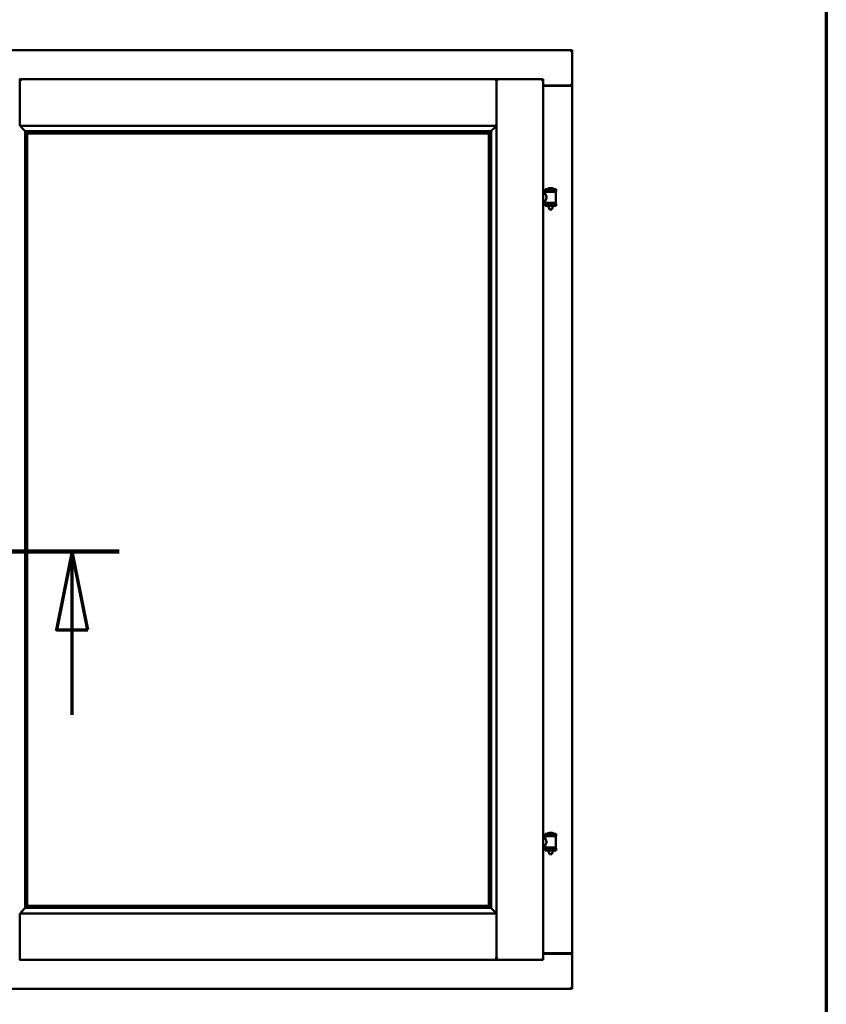
# Model space of a CAD drawing. Units: millimetres. Extents: x 15 to 815, y -287 to 287.
# Drawn here: x 379 to 405, y -90 to -59 of the extents above; entities that cross this region are included whole.
import ezdxf

# ---------------------------------------------------------------- set-up
doc = ezdxf.new("R2010")
doc.units = ezdxf.units.MM
doc.linetypes.add('CHAIN', pattern=[0.3543, 0.2362, -0.0295, 0.0591, -0.0295])
for name, color, linetype, lineweight in [('Border (ISO)', 8, 'Continuous', 70), ('Section Line (ISO)', 3, 'CHAIN', 70), ('Visible (ISO)', 7, 'Continuous', 50)]:
    doc.layers.add(name, color=color, linetype=linetype, lineweight=lineweight)

# ---------------------------------------------------------------- blocks, each defined once
blk = doc.blocks.new('Borders LEIAB A4 Border')
at = {"layer": 'Border (ISO)'}
blk.add_line((200, 287), (200, 10), dxfattribs=at)
blk = doc.blocks.new('2dTransSection6')
at = {"layer": 'Section Line (ISO)', "linetype": 'CHAIN', "ltscale": 9.610526}
blk.add_line((168.752, 221.42), (177.401, 221.42), dxfattribs=at)
at = {"layer": 'Section Line (ISO)', "linetype": 'Continuous', "lineweight": 140}
blk.add_line((168.752, 221.42), (177.401, 221.42), dxfattribs=at)
at = {"layer": 'Section Line (ISO)', "linetype": 'Continuous'}
for p, q in [((170.252, 221.42), (169.752, 218.92)), ((170.252, 218.92), (170.252, 221.42)), ((170.752, 218.92), (170.252, 221.42)), ((175.901, 221.42), (175.401, 218.92)), ((175.901, 218.92), (175.901, 221.42)), ((176.401, 218.92), (175.901, 221.42)), ((169.752, 218.92), (170.752, 218.92)), ((170.252, 216.2), (170.252, 218.92)), ((175.401, 218.92), (176.401, 218.92)), ((175.901, 216.2), (175.901, 218.92))]:
    blk.add_line(p, q, dxfattribs=at)
at = {"layer": 'Section Line (ISO)', "linetype": 'Continuous', "flags": 128}
for points in [[(170.752, 218.92), (170.252, 221.42), (169.752, 218.92), (170.752, 218.92)], [(176.401, 218.92), (175.901, 221.42), (175.401, 218.92), (176.401, 218.92)]]:
    blk.add_lwpolyline(points, dxfattribs=at)
at = {"layer": 'Section Line (ISO)'}
for points in [[(170.752, 218.92), (170.252, 221.42), (169.752, 218.92), (170.752, 218.92)], [(176.401, 218.92), (175.901, 221.42), (175.401, 218.92), (176.401, 218.92)]]:
    blk.add_solid(points, dxfattribs=at)

msp = doc.modelspace()

# ---------------------------------------------------------------- linework, layer by layer
at = {"layer": 'Visible (ISO)'}
for p, q in [((396.973, -59.555), (359.473, -59.555)), ((396.973, -59.555), (396.923, -59.605)), ((396.973, -59.555), (396.973, -60.68)), ((379.325, -60.48), (379.323, -60.48)), ((379.325, -60.482), (379.325, -60.48)), ((394.558, -60.48), (379.325, -60.48)), ((379.325, -61.968), (379.325, -60.482)), ((394.558, -60.48), (394.558, -60.482)), ((394.56, -60.48), (394.558, -60.48)), ((394.558, -61.968), (394.558, -60.482)), ((396.048, -60.48), (394.56, -60.48)), ((394.56, -60.48), (394.56, -60.482)), ((394.56, -88.628), (394.56, -60.482)), ((395.998, -60.53), (396.048, -60.48)), ((396.048, -88.63), (396.048, -60.48)), ((396.048, -60.68), (396.956, -60.68)), ((396.923, -60.693), (396.048, -60.693)), ((396.956, -60.68), (396.973, -60.68)), ((396.966, -60.68), (396.973, -60.68)), ((396.973, -88.43), (396.973, -60.68)), ((379.325, -61.968), (379.363, -61.93)), ((394.558, -61.968), (379.325, -61.968)), ((394.52, -61.93), (394.558, -61.968)), ((379.498, -62.14), (379.498, -86.97)), ((379.526, -62.142), (379.537, -62.154)), ((394.357, -62.142), (379.526, -62.142)), ((379.56, -62.205), (379.56, -62.205)), ((394.323, -62.205), (379.56, -62.205)), ((379.56, -62.205), (379.56, -86.905)), ((379.568, -62.213), (394.315, -62.213)), ((379.568, -86.898), (379.568, -62.213)), ((394.315, -62.213), (394.315, -86.898)), ((394.323, -62.205), (394.323, -62.205)), ((394.323, -86.905), (394.323, -62.205)), ((394.346, -62.154), (394.357, -62.142)), ((394.385, -86.97), (394.385, -62.14)), ((396.048, -64.145), (396.117, -64.145)), ((396.463, -63.998), (396.113, -63.998)), ((396.113, -64.073), (396.113, -63.998)), ((396.463, -64.073), (396.113, -64.073)), ((396.117, -64.145), (396.117, -64.086)), ((396.124, -64.078), (396.452, -64.078)), ((396.215, -64.078), (396.215, -64.073)), ((396.338, -63.963), (396.238, -63.963)), ((396.361, -64.078), (396.361, -64.073)), ((396.459, -64.424), (396.459, -64.086)), ((396.463, -64.073), (396.463, -63.998)), ((396.048, -64.365), (396.117, -64.365)), ((396.113, -64.456), (396.463, -64.456)), ((396.113, -64.531), (396.113, -64.456)), ((396.117, -64.424), (396.117, -64.365)), ((396.452, -64.432), (396.124, -64.432)), ((396.215, -64.456), (396.215, -64.432)), ((396.361, -64.456), (396.361, -64.432)), ((396.463, -64.531), (396.463, -64.456)), ((396.463, -64.531), (396.113, -64.531)), ((396.215, -64.544), (396.215, -64.531)), ((396.25, -64.648), (396.216, -64.552)), ((396.326, -64.648), (396.25, -64.648)), ((396.326, -64.648), (396.36, -64.552)), ((396.361, -64.544), (396.361, -64.531)), ((396.463, -84.598), (396.113, -84.598)), ((396.113, -84.673), (396.113, -84.598)), ((396.338, -84.563), (396.238, -84.563)), ((396.463, -84.673), (396.463, -84.598)), ((396.048, -84.745), (396.117, -84.745)), ((396.048, -84.965), (396.117, -84.965)), ((396.463, -84.673), (396.113, -84.673)), ((396.117, -84.745), (396.117, -84.686)), ((396.117, -85.024), (396.117, -84.965)), ((396.124, -84.678), (396.452, -84.678)), ((396.215, -84.678), (396.215, -84.673)), ((396.361, -84.678), (396.361, -84.673)), ((396.459, -85.024), (396.459, -84.686)), ((396.113, -85.056), (396.463, -85.056)), ((396.113, -85.131), (396.113, -85.056)), ((396.463, -85.131), (396.113, -85.131)), ((396.452, -85.032), (396.124, -85.032)), ((396.215, -85.056), (396.215, -85.032)), ((396.215, -85.144), (396.215, -85.131)), ((396.25, -85.248), (396.216, -85.152)), ((396.326, -85.248), (396.25, -85.248)), ((396.326, -85.248), (396.36, -85.152)), ((396.361, -85.056), (396.361, -85.032)), ((396.361, -85.144), (396.361, -85.131)), ((396.463, -85.131), (396.463, -85.056)), ((379.363, -87.18), (379.325, -87.143)), ((379.325, -87.143), (379.325, -88.628)), ((379.325, -87.143), (394.558, -87.143)), ((379.537, -86.956), (379.526, -86.968)), ((379.526, -86.968), (394.357, -86.968)), ((379.56, -86.905), (379.56, -86.905)), ((379.56, -86.905), (394.323, -86.905)), ((394.315, -86.898), (379.568, -86.898)), ((394.323, -86.905), (394.323, -86.905)), ((394.357, -86.968), (394.346, -86.956)), ((394.558, -87.143), (394.52, -87.18)), ((394.558, -87.143), (394.558, -88.628)), ((396.048, -88.418), (396.923, -88.418)), ((396.048, -88.43), (396.956, -88.43)), ((396.973, -88.43), (396.956, -88.43)), ((396.973, -88.43), (396.966, -88.43)), ((396.973, -89.555), (396.973, -88.43)), ((379.323, -88.63), (379.325, -88.63)), ((379.325, -88.63), (379.325, -88.628)), ((379.325, -88.63), (394.558, -88.63)), ((394.558, -88.628), (394.558, -88.63)), ((394.558, -88.63), (394.56, -88.63)), ((394.56, -88.628), (394.56, -88.63)), ((396.048, -88.63), (394.56, -88.63)), ((396.048, -88.63), (395.998, -88.58)), ((359.473, -89.555), (396.973, -89.555)), ((396.923, -89.505), (396.973, -89.555))]:
    msp.add_line(p, q, dxfattribs=at)
for centre, radius, start, end in [((396.923, -60.643), 0.05, 270, 311.4096), ((396.124, -64.086), 0.0075, 90, 180), ((395.348, -64.265), 0.805, 13.3815, 13.7477), ((396.183, -63.996), 0.0025, 130.4942, 270), ((396.288, -64.119), 0.164, 108.0031, 130.4942), ((396.238, -63.965), 0.0025, 90, 108.0031), ((396.338, -63.965), 0.0025, 71.9969, 90), ((396.288, -64.119), 0.164, 49.5058, 71.9969), ((396.393, -63.996), 0.0025, 270, 49.5058), ((397.349, -64.265), 0.924, 168.0529, 168.3697), ((396.452, -64.086), 0.0075, 0, 90), ((396.124, -64.424), 0.0075, 180, 270), ((395.348, -64.265), 0.805, 346.2523, 348.0233), ((397.349, -64.265), 0.924, 190.414, 191.9471), ((396.452, -64.424), 0.0075, 270, 0), ((396.24, -64.544), 0.025, 180, 199.29), ((396.336, -64.544), 0.025, 340.71, 0), ((396.183, -84.596), 0.0025, 130.4942, 270), ((396.288, -84.719), 0.164, 108.0031, 130.4942), ((396.238, -84.565), 0.0025, 90, 108.0031), ((396.338, -84.565), 0.0025, 71.9969, 90), ((396.288, -84.719), 0.164, 49.5058, 71.9969), ((396.393, -84.596), 0.0025, 270, 49.5058), ((396.124, -84.686), 0.0075, 90, 180), ((395.348, -84.865), 0.805, 13.3815, 13.7477), ((397.349, -84.865), 0.924, 168.0529, 168.3697), ((396.452, -84.686), 0.0075, 0, 90), ((396.124, -85.024), 0.0075, 180, 270), ((395.348, -84.865), 0.805, 346.2523, 348.0233), ((396.24, -85.144), 0.025, 180, 199.29), ((396.336, -85.144), 0.025, 340.71, 0), ((397.349, -84.865), 0.924, 190.414, 191.9471), ((396.452, -85.024), 0.0075, 270, 0), ((396.923, -88.468), 0.05, 48.5904, 90)]:
    msp.add_arc(centre, radius, start, end, dxfattribs=at)
for centre, major_axis, start_param, end_param in [((379.564, -61.968), (-2, 0), 1.538991, 1.552038), ((379.535, -62.438), (0, -0.286), 2.681803, 3.054326), ((394.348, -62.438), (0, 0.286), 0.087266, 0.45979), ((394.319, -61.968), (2, 0), 4.731147, 4.744194), ((379.564, -87.143), (-2, 0), 4.731147, 4.744194), ((379.535, -86.672), (0, -0.286), 0.087266, 0.45979), ((394.348, -86.672), (0, 0.286), 2.681803, 3.054326), ((394.319, -87.143), (2, 0), 1.538991, 1.552038)]:
    msp.add_ellipse(centre, major_axis=major_axis, ratio=0.087489, start_param=start_param, end_param=end_param, dxfattribs=at)
for points, knots in [([(379.325, -60.482), (379.325, -60.483), (379.326, -60.485), (379.33, -60.49), (379.332, -60.493), (379.338, -60.501), (379.343, -60.507), (379.353, -60.518), (379.358, -60.524), (379.363, -60.53)], [0.7555656, 0.7555656, 0.7555656, 0.7555656, 0.8152268, 0.8152268, 0.8748879, 0.8748879, 0.9630028, 0.9630028, 1.0511176, 1.0511176, 1.0511176, 1.0511176]), ([(394.52, -60.53), (394.525, -60.525), (394.53, -60.519), (394.539, -60.508), (394.543, -60.503), (394.55, -60.495), (394.553, -60.491), (394.557, -60.485), (394.558, -60.483), (394.558, -60.482)], [0, 0, 0, 0, 0.0815912, 0.0815912, 0.1631825, 0.1631825, 0.2294523, 0.2294523, 0.295722, 0.295722, 0.295722, 0.295722]), ([(394.598, -60.53), (394.593, -60.524), (394.588, -60.518), (394.578, -60.507), (394.573, -60.501), (394.567, -60.493), (394.565, -60.49), (394.561, -60.485), (394.56, -60.483), (394.56, -60.482)], [0, 0, 0, 0, 0.0881148, 0.0881148, 0.1762296, 0.1762296, 0.2358908, 0.2358908, 0.295552, 0.295552, 0.295552, 0.295552]), ([(396.966, -60.68), (396.964, -60.68), (396.962, -60.679), (396.956, -60.677), (396.954, -60.675), (396.947, -60.671), (396.942, -60.668), (396.932, -60.662), (396.927, -60.658), (396.923, -60.655)], [0.5344454, 0.5344454, 0.5344454, 0.5344454, 0.5797861, 0.5797861, 0.6251268, 0.6251268, 0.6916556, 0.6916556, 0.7581844, 0.7581844, 0.7581844, 0.7581844]), ([(379.351, -61.968), (379.351, -61.968), (379.351, -61.968), (379.351, -61.968), (379.351, -61.975), (379.353, -61.981), (379.359, -61.992), (379.363, -61.997), (379.375, -62.012), (379.383, -62.022), (379.412, -62.053), (379.432, -62.074), (379.463, -62.105), (379.476, -62.119), (379.49, -62.133), (379.494, -62.136), (379.499, -62.141), (379.5, -62.142), (379.5, -62.142)], [-0.000003, -0.000003, -0.000003, -0.000003, 0, 0, 0, 0.089801, 0.089801, 0.179602, 0.179602, 0.359204, 0.359204, 0.718408, 0.718408, 1.008308, 1.008308, 1.153258, 1.153258, 1.275969, 1.275969, 1.275969, 1.275969]), ([(394.383, -62.142), (394.383, -62.142), (394.385, -62.141), (394.389, -62.136), (394.393, -62.133), (394.407, -62.119), (394.42, -62.105), (394.451, -62.074), (394.472, -62.053), (394.5, -62.022), (394.509, -62.012), (394.52, -61.997), (394.524, -61.992), (394.53, -61.981), (394.532, -61.975), (394.532, -61.968), (394.532, -61.968), (394.532, -61.968), (394.532, -61.968)], [-1.275969, -1.275969, -1.275969, -1.275969, -1.153258, -1.153258, -1.008308, -1.008308, -0.718408, -0.718408, -0.359204, -0.359204, -0.179602, -0.179602, -0.089801, -0.089801, 0, 0, 0, 0.000003, 0.000003, 0.000003, 0.000003]), ([(379.546, -62.182), (379.547, -62.183), (379.547, -62.183), (379.547, -62.185), (379.548, -62.187), (379.55, -62.19), (379.551, -62.192), (379.555, -62.197), (379.557, -62.2), (379.559, -62.203), (379.56, -62.204), (379.56, -62.205), (379.56, -62.205), (379.56, -62.205)], [0.0088137, 0.0088137, 0.0088137, 0.0088137, 0.0162811, 0.0162811, 0.0325622, 0.0325622, 0.0651243, 0.0651243, 0.1096698, 0.1096698, 0.1424516, 0.1424516, 0.1532145, 0.1532145, 0.1532145, 0.1532145]), ([(394.323, -62.205), (394.323, -62.205), (394.323, -62.205), (394.323, -62.204), (394.324, -62.203), (394.326, -62.2), (394.329, -62.197), (394.332, -62.192), (394.333, -62.19), (394.335, -62.187), (394.336, -62.185), (394.336, -62.183), (394.337, -62.183), (394.337, -62.182)], [0.4818581, 0.4818581, 0.4818581, 0.4818581, 0.4926209, 0.4926209, 0.5254028, 0.5254028, 0.5699482, 0.5699482, 0.6025104, 0.6025104, 0.6187915, 0.6187915, 0.6262588, 0.6262588, 0.6262588, 0.6262588]), ([(396.117, -64.145), (396.117, -64.145), (396.118, -64.148), (396.125, -64.159), (396.13, -64.168), (396.14, -64.187), (396.146, -64.199), (396.154, -64.226), (396.157, -64.241), (396.157, -64.269), (396.154, -64.284), (396.146, -64.311), (396.14, -64.323), (396.13, -64.342), (396.125, -64.351), (396.118, -64.362), (396.117, -64.365), (396.117, -64.365)], [0.687952, 0.687952, 0.687952, 0.687952, 0.859156, 0.859156, 1.03036, 1.03036, 1.203132, 1.203132, 1.375904, 1.375904, 1.548677, 1.548677, 1.721449, 1.721449, 1.892653, 1.892653, 2.063857, 2.063857, 2.063857, 2.063857]), ([(396.117, -84.745), (396.117, -84.745), (396.118, -84.748), (396.125, -84.759), (396.13, -84.768), (396.14, -84.787), (396.146, -84.799), (396.154, -84.826), (396.157, -84.841), (396.157, -84.869), (396.154, -84.884), (396.146, -84.911), (396.14, -84.923), (396.13, -84.942), (396.125, -84.951), (396.118, -84.962), (396.117, -84.965), (396.117, -84.965)], [0.687952, 0.687952, 0.687952, 0.687952, 0.859156, 0.859156, 1.03036, 1.03036, 1.203132, 1.203132, 1.375904, 1.375904, 1.548677, 1.548677, 1.721449, 1.721449, 1.892653, 1.892653, 2.063857, 2.063857, 2.063857, 2.063857]), ([(379.5, -86.968), (379.5, -86.968), (379.499, -86.969), (379.494, -86.974), (379.49, -86.977), (379.476, -86.992), (379.463, -87.005), (379.432, -87.036), (379.412, -87.057), (379.383, -87.088), (379.375, -87.098), (379.363, -87.113), (379.359, -87.118), (379.353, -87.129), (379.351, -87.135), (379.351, -87.143), (379.351, -87.143), (379.351, -87.143), (379.351, -87.143)], [-1.275969, -1.275969, -1.275969, -1.275969, -1.153258, -1.153258, -1.008308, -1.008308, -0.718408, -0.718408, -0.359204, -0.359204, -0.179602, -0.179602, -0.089801, -0.089801, 0, 0, 0, 0.000003, 0.000003, 0.000003, 0.000003]), ([(379.56, -86.905), (379.56, -86.905), (379.56, -86.905), (379.56, -86.906), (379.559, -86.907), (379.557, -86.91), (379.555, -86.913), (379.551, -86.918), (379.55, -86.92), (379.548, -86.923), (379.547, -86.925), (379.547, -86.927), (379.547, -86.927), (379.546, -86.928)], [0.4818581, 0.4818581, 0.4818581, 0.4818581, 0.4926209, 0.4926209, 0.5254028, 0.5254028, 0.5699482, 0.5699482, 0.6025104, 0.6025104, 0.6187915, 0.6187915, 0.6262588, 0.6262588, 0.6262588, 0.6262588]), ([(394.337, -86.928), (394.337, -86.927), (394.336, -86.927), (394.336, -86.925), (394.335, -86.923), (394.333, -86.92), (394.332, -86.918), (394.329, -86.913), (394.326, -86.91), (394.324, -86.907), (394.323, -86.906), (394.323, -86.905), (394.323, -86.905), (394.323, -86.905)], [0.0088137, 0.0088137, 0.0088137, 0.0088137, 0.0162811, 0.0162811, 0.0325622, 0.0325622, 0.0651243, 0.0651243, 0.1096698, 0.1096698, 0.1424516, 0.1424516, 0.1532145, 0.1532145, 0.1532145, 0.1532145]), ([(394.532, -87.143), (394.532, -87.143), (394.532, -87.143), (394.532, -87.143), (394.532, -87.135), (394.53, -87.129), (394.524, -87.118), (394.52, -87.113), (394.509, -87.098), (394.5, -87.088), (394.472, -87.057), (394.451, -87.036), (394.42, -87.005), (394.407, -86.992), (394.393, -86.977), (394.389, -86.974), (394.385, -86.969), (394.383, -86.968), (394.383, -86.968)], [-0.000003, -0.000003, -0.000003, -0.000003, 0, 0, 0, 0.089801, 0.089801, 0.179602, 0.179602, 0.359204, 0.359204, 0.718408, 0.718408, 1.008308, 1.008308, 1.153258, 1.153258, 1.275969, 1.275969, 1.275969, 1.275969]), ([(396.923, -88.455), (396.927, -88.452), (396.932, -88.448), (396.942, -88.442), (396.947, -88.439), (396.954, -88.435), (396.956, -88.433), (396.962, -88.431), (396.964, -88.43), (396.966, -88.43)], [0, 0, 0, 0, 0.0665288, 0.0665288, 0.1330576, 0.1330576, 0.1783983, 0.1783983, 0.223739, 0.223739, 0.223739, 0.223739]), ([(379.363, -88.58), (379.358, -88.585), (379.354, -88.591), (379.344, -88.602), (379.34, -88.607), (379.333, -88.615), (379.331, -88.619), (379.327, -88.625), (379.325, -88.627), (379.325, -88.628)], [0, 0, 0, 0, 0.0815912, 0.0815912, 0.1631825, 0.1631825, 0.2294523, 0.2294523, 0.295722, 0.295722, 0.295722, 0.295722]), ([(394.558, -88.628), (394.558, -88.627), (394.557, -88.625), (394.553, -88.62), (394.551, -88.617), (394.545, -88.609), (394.54, -88.603), (394.53, -88.592), (394.525, -88.586), (394.52, -88.58)], [0.7555656, 0.7555656, 0.7555656, 0.7555656, 0.8152268, 0.8152268, 0.8748879, 0.8748879, 0.9630028, 0.9630028, 1.0511176, 1.0511176, 1.0511176, 1.0511176]), ([(394.56, -88.628), (394.56, -88.627), (394.561, -88.625), (394.565, -88.62), (394.567, -88.617), (394.573, -88.609), (394.578, -88.603), (394.588, -88.592), (394.593, -88.586), (394.598, -88.58)], [0.7555594, 0.7555594, 0.7555594, 0.7555594, 0.8152206, 0.8152206, 0.8748818, 0.8748818, 0.9629966, 0.9629966, 1.0511114, 1.0511114, 1.0511114, 1.0511114])]:
    msp.add_open_spline(points, degree=3, knots=knots, dxfattribs=at)

# ---------------------------------------------------------------- block references
msp.add_blockref('Borders LEIAB A4 Border', (205.098, -297))
at = {"layer": 'Section Line (ISO)'}
msp.add_blockref('2dTransSection6', (205.098, -297), dxfattribs=at)

doc.saveas('drawing.dxf')
